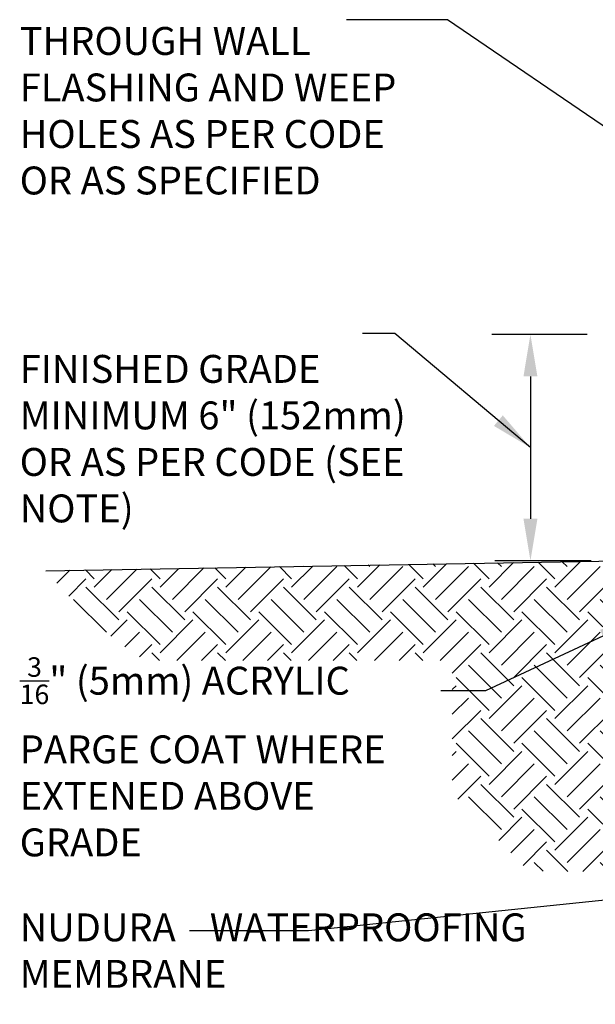
# Model space of a CAD drawing. Units: inches. Extents: x 94.9 to 181.1, y -57.9 to 31.
# Drawn here: x 128.9 to 144.4, y -24 to 2.4 of the extents above; entities that cross this region are included whole.
import ezdxf

# ---------------------------------------------------------------- set-up
doc = ezdxf.new("R2010")
doc.units = ezdxf.units.IN
doc.header["$LTSCALE"] = 0.5
doc.header["$MEASUREMENT"] = 0
for name, color, linetype in [('HATCH', 12, 'Continuous'), ('LINE50', 5, 'Continuous'), ('TEXT', 4, 'Continuous')]:
    doc.layers.add(name, color=color, linetype=linetype)
doc.styles.add('DIM', font='romans.shx', dxfattribs={"width": 0.7})
doc.styles.add('ROMANS', font='romans.shx', dxfattribs={"height": 1.125})
doc.dimstyles.new('ext_12', dxfattribs={"dimscale": 12, "dimtxt": 0.09375, "dimasz": 0.09375, "dimexe": 0.09375, "dimexo": 0.0625, "dimgap": 0.0625, "dimtad": 1, "dimdec": 1, "dimzin": 3, "dimdsep": 46, "dimlunit": 4, "dimtxsty": 'DIM', "dimcen": 0.09, "dimdle": 0.09375, "dimclrt": 4, "dimadec": 0, "dimazin": 0, "dimtfac": 1, "dimtdec": 1, "dimtmove": 2, "dimatfit": 3, "dimfxl": 1, "dimfrac": 2, "dimtolj": 1, "dimtzin": 0, "dimarcsym": 0})

msp = doc.modelspace()

# ---------------------------------------------------------------- hatches: boundary and pattern name
at = {"layer": 'HATCH'}
h = msp.add_hatch(dxfattribs=at)
h.set_pattern_fill('EARTH', color=256, scale=5, angle=45, style=0)
h.set_pattern_definition([(45, (62.6237, 25.4021), (1e-16, 1.767767), [1.25, -1.25]), (45, (62.2922, 25.7336), (1e-16, 1.767767), [1.25, -1.25]), (45, (61.9608, 26.065), (1e-16, 1.767767), [1.25, -1.25]), (135, (61.9608, 26.286), (-1.767767, 2e-16), [1.25, -1.25]), (135, (62.2922, 26.6175), (-1.767767, 2e-16), [1.25, -1.25]), (135, (62.6237, 26.9489), (-1.767767, 2e-16), [1.25, -1.25])])
edge = h.paths.add_edge_path()
edge.add_line((140.524, -14.801), (140.524, -18.372))
edge.add_line((140.524, -18.372), (142.585, -20.462))
edge.add_line((142.585, -20.462), (145.979, -20.475))
edge.add_line((145.979, -20.475), (147.205, -20.758))
edge.add_line((147.205, -20.758), (147.787, -20.899))
edge.add_line((147.787, -20.899), (147.834, -20.97))
edge.add_line((147.834, -20.97), (147.88, -21.043))
edge.add_line((147.88, -21.043), (147.925, -21.116))
edge.add_line((147.925, -21.116), (147.968, -21.19))
edge.add_line((147.968, -21.19), (148.011, -21.265))
edge.add_line((148.011, -21.265), (148.052, -21.341))
edge.add_line((148.052, -21.341), (148.092, -21.418))
edge.add_line((148.092, -21.418), (148.13, -21.496))
edge.add_line((148.13, -21.496), (148.168, -21.574))
edge.add_line((148.168, -21.574), (148.204, -21.654))
edge.add_line((148.204, -21.654), (148.239, -21.734))
edge.add_line((148.239, -21.734), (148.272, -21.816))
edge.add_line((148.272, -21.816), (148.305, -21.898))
edge.add_line((148.305, -21.898), (148.336, -21.981))
edge.add_line((148.336, -21.981), (148.366, -22.064))
edge.add_line((148.366, -22.064), (148.396, -22.149))
edge.add_line((148.396, -22.149), (148.424, -22.234))
edge.add_line((148.424, -22.234), (148.451, -22.32))
edge.add_line((148.451, -22.32), (148.477, -22.407))
edge.add_line((148.477, -22.407), (148.503, -22.494))
edge.add_line((148.503, -22.494), (148.527, -22.582))
edge.add_line((148.527, -22.582), (148.551, -22.67))
edge.add_line((148.551, -22.67), (148.574, -22.759))
edge.add_line((148.574, -22.759), (148.597, -22.848))
edge.add_line((148.597, -22.848), (148.618, -22.938))
edge.add_line((148.618, -22.938), (148.64, -23.028))
edge.add_line((148.64, -23.028), (148.66, -23.119))
edge.add_line((148.66, -23.119), (148.681, -23.21))
edge.add_line((148.681, -23.21), (148.701, -23.301))
edge.add_line((148.701, -23.301), (148.72, -23.393))
edge.add_line((148.72, -23.393), (148.739, -23.484))
edge.add_line((148.739, -23.484), (148.758, -23.576))
edge.add_line((148.758, -23.576), (148.776, -23.668))
edge.add_line((148.776, -23.668), (148.795, -23.761))
edge.add_line((148.795, -23.761), (148.813, -23.853))
edge.add_line((148.813, -23.853), (148.831, -23.945))
edge.add_line((148.831, -23.945), (148.849, -24.038))
edge.add_line((148.849, -24.038), (149.521, -24.038))
edge.add_line((149.521, -24.038), (149.521, -20.155))
edge.add_arc((148.569, -20.138), 0.952, 358.9548, 381.9741)
edge.add_line((149.452, -19.782), (148.184, -17.696))
edge.add_line((148.184, -17.696), (148.041, -17.696))
edge.add_line((148.041, -17.696), (145.59, -13.663))
edge.add_arc((150.081, -11.068), 5.188, 191.6439, 210.0236, ccw=False)
edge.add_line((145.001, -12.115), (129.601, -12.384))
edge.add_line((129.601, -12.384), (129.663, -12.453))
edge.add_line((129.663, -12.453), (129.725, -12.522))
edge.add_line((129.725, -12.522), (129.788, -12.591))
edge.add_line((129.788, -12.591), (129.85, -12.66))
edge.add_line((129.85, -12.66), (129.913, -12.729))
edge.add_line((129.913, -12.729), (129.975, -12.798))
edge.add_line((129.975, -12.798), (130.038, -12.867))
edge.add_line((130.038, -12.867), (130.101, -12.935))
edge.add_line((130.101, -12.935), (130.164, -13.003))
edge.add_line((130.164, -13.003), (130.227, -13.071))
edge.add_line((130.227, -13.071), (130.29, -13.138))
edge.add_line((130.29, -13.138), (130.354, -13.205))
edge.add_line((130.354, -13.205), (130.418, -13.272))
edge.add_line((130.418, -13.272), (130.482, -13.338))
edge.add_line((130.482, -13.338), (130.546, -13.403))
edge.add_line((130.546, -13.403), (130.611, -13.468))
edge.add_line((130.611, -13.468), (130.676, -13.533))
edge.add_line((130.676, -13.533), (130.741, -13.597))
edge.add_line((130.741, -13.597), (130.806, -13.66))
edge.add_line((130.806, -13.66), (130.872, -13.723))
edge.add_line((130.872, -13.723), (130.938, -13.785))
edge.add_line((130.938, -13.785), (131.005, -13.846))
edge.add_line((131.005, -13.846), (131.072, -13.906))
edge.add_line((131.072, -13.906), (131.139, -13.966))
edge.add_line((131.139, -13.966), (131.207, -14.025))
edge.add_line((131.207, -14.025), (131.276, -14.083))
edge.add_line((131.276, -14.083), (131.345, -14.14))
edge.add_line((131.345, -14.14), (131.414, -14.196))
edge.add_line((131.414, -14.196), (131.484, -14.251))
edge.add_line((131.484, -14.251), (131.554, -14.305))
edge.add_line((131.554, -14.305), (131.625, -14.358))
edge.add_line((131.625, -14.358), (131.696, -14.41))
edge.add_line((131.696, -14.41), (131.768, -14.462))
edge.add_line((131.768, -14.462), (131.841, -14.512))
edge.add_line((131.841, -14.512), (131.913, -14.562))
edge.add_line((131.913, -14.562), (131.987, -14.61))
edge.add_line((131.987, -14.61), (132.061, -14.658))
edge.add_line((132.061, -14.658), (132.135, -14.705))
edge.add_line((132.135, -14.705), (132.21, -14.751))
edge.add_line((132.21, -14.751), (132.285, -14.796))
edge.add_line((132.285, -14.796), (132.292, -14.801))
edge.add_line((132.292, -14.801), (140.524, -14.801))

# ---------------------------------------------------------------- linework, layer by layer
at = {"layer": 'LINE50'}
msp.add_line((129.601, -12.384), (145.001, -12.115), dxfattribs=at)
at = {"layer": 'TEXT'}
for p, q in [((144.144, -6.038), (141.585, -6.038)), ((142.623, -7.163), (142.623, -10.99)), ((144.251, -12.115), (141.665, -12.115))]:
    msp.add_line(p, q, dxfattribs=at)
for points in [[(142.436, -7.163), (142.811, -7.163), (142.623, -6.038)], [(142.436, -10.99), (142.811, -10.99), (142.623, -12.115)]]:
    msp.add_solid(points, dxfattribs=at)

# ---------------------------------------------------------------- texts
at = {"layer": 'TEXT', "char_height": 0.75, "attachment_point": 4, "style": 'ROMANS'}
for s, insert, width in [('THROUGH WALL FLASHING AND WEEP HOLES AS PER CODE OR AS SPECIFIED', (128.903, -0.119), 11.43486), ('FINISHED GRADE MINIMUM 6" (152mm) OR AS PER CODE (SEE NOTE)', (128.903, -8.933), 10.75183), ('\\A1;{\\H0.7x;\\S3/16;}" (5mm) ACRYLIC PARGE COAT WHERE EXTENED ABOVE GRADE', (128.903, -17.386), 11.43486), ('NUDURA    WATERPROOFING MEMBRANE ', (128.903, -22.692), 16.25496)]:
    msp.add_mtext(s, dxfattribs=dict(at, insert=insert, width=width))

# ---------------------------------------------------------------- leaders
at = {"layer": 'TEXT'}
for points in [[(149.407, -3.734), (140.393, 2.425), (137.678, 2.425)], [(142.623, -9.076), (138.982, -6.012), (138.112, -6.012)]]:
    msp.add_leader(points, dimstyle='ext_12', dxfattribs=at)
for points in [[(145.59, -13.663), (141.417, -15.609), (140.214, -15.609)], [(149.521, -20.728), (136.658, -22.059), (133.464, -22.059)]]:
    msp.add_leader(points, dimstyle='ext_12', override={"dimgap": 0.0625, "dimtad": 0}, dxfattribs=at)

doc.saveas('drawing.dxf')
